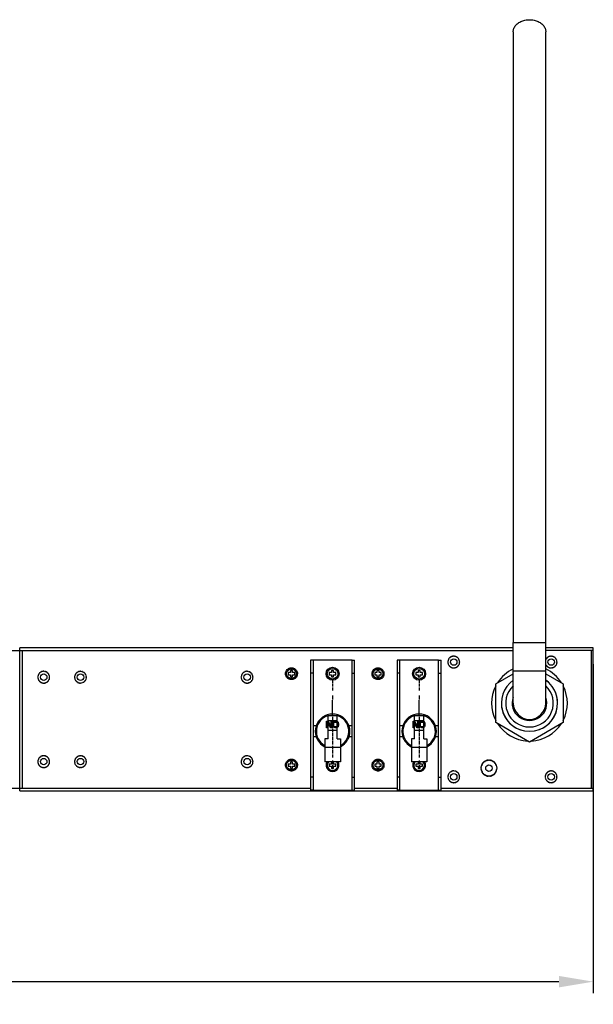
# Model space of a CAD drawing. Extents: x 0 to 2376, y 0 to 1680.
# Drawn here: x 1732 to 1997, y 908 to 1362 of the extents above; entities that cross this region are included whole.
import ezdxf

# ---------------------------------------------------------------- set-up
doc = ezdxf.new("R2010")
doc.units = 0
doc.header["$LTSCALE"] = 10
doc.header["$PDMODE"] = 3
doc.header["$PDSIZE"] = 0.35
doc.layers.get('0').update_dxf_attribs({"linetype": 'CONTINUOUS'})
doc.layers.get('DEFPOINTS').update_dxf_attribs({"linetype": 'CONTINUOUS'})
for name, color, linetype in [('02___PRT_ALL_AXES', 7, 'CONTINUOUS'), ('03___PRT_ALL_CURVES', 7, 'CONTINUOUS'), ('DEF_AXIS', 7, 'CONTINUOUS')]:
    doc.layers.add(name, color=color, linetype=linetype)
doc.dimstyles.get("Standard").update_dxf_attribs({"dimscale": 5.3, "dimtxt": 3, "dimasz": 3, "dimexe": 1, "dimexo": 1, "dimgap": 1, "dimtad": 1, "dimlfac": 0.1, "dimtxsty": 'STANDARD', "dimblk": '_FILLED', "dimcen": 3, "dimazin": 3, "dimtfac": 1, "dimtmove": 0, "dimatfit": 3, "dimtolj": 1, "dimtzin": 0})

# ---------------------------------------------------------------- blocks, each defined once
blk = doc.blocks.new('_FILLED')
at = {"color": 0, "linetype": 'BYBLOCK'}
blk.add_solid([(0, 0), (-1, 0.167), (-1, -0.167)], dxfattribs=at)
blk = doc.blocks.new('*D3')
at = {"color": 0}
for p, q in [((221.93, 1064.79), (221.93, 912.89)), ((1996.93, 1064.79), (1996.93, 912.89)), ((237.83, 918.19), (1981.03, 918.19))]:
    blk.add_line(p, q, dxfattribs=at)
at = {"layer": 'DEFPOINTS', "color": 0}
for p in [(221.93, 1070.09), (1996.93, 1070.09), (1996.93, 918.19)]:
    blk.add_point(p, dxfattribs=at)
at = {"color": 0, "xscale": 15.9, "yscale": 15.9, "zscale": 15.9, "rotation": 180}
blk.add_blockref('_FILLED', (221.93, 918.19), dxfattribs=at)
at = {"color": 0, "xscale": 15.9, "yscale": 15.9, "zscale": 15.9}
blk.add_blockref('_FILLED', (1996.93, 918.19), dxfattribs=at)
at = {"color": 0, "insert": (1170.13, 931.44), "char_height": 15.9, "attachment_point": 5}
blk.add_mtext('\\A1;177.5cm [69.88"]', dxfattribs=at)

msp = doc.modelspace()

# ---------------------------------------------------------------- linework, layer by layer
at = {"linetype": 'CONTINUOUS'}
for p, q in [((1959.931, 1074.793), (1974.931, 1074.793)), ((1959.931, 1046.793), (1959.931, 1074.793)), ((1974.931, 1046.793), (1974.931, 1074.793)), ((1316.531, 1071.093), (1959.931, 1071.093)), ((1959.931, 1072.293), (1731.931, 1072.293)), ((1731.931, 1006.293), (1731.931, 1072.293)), ((1732.931, 1071.093), (1732.931, 1007.493)), ((1996.931, 1072.293), (1974.931, 1072.293)), ((1996.931, 1071.093), (1974.931, 1071.093)), ((1995.931, 1071.093), (1995.931, 1007.493)), ((1996.931, 1006.293), (1996.931, 1072.293)), ((1867.431, 1066.593), (1866.231, 1066.593)), ((1866.231, 1066.593), (1866.231, 1006.593)), ((1885.431, 1066.593), (1867.431, 1066.593)), ((1867.431, 1066.593), (1867.431, 1006.593)), ((1885.431, 1066.593), (1886.631, 1066.593)), ((1885.431, 1006.593), (1885.431, 1066.593)), ((1886.631, 1006.593), (1886.631, 1066.593)), ((1907.431, 1066.593), (1906.231, 1066.593)), ((1906.231, 1066.593), (1906.231, 1006.593)), ((1925.431, 1066.593), (1907.431, 1066.593)), ((1907.431, 1066.593), (1907.431, 1006.593)), ((1925.431, 1066.593), (1926.631, 1066.593)), ((1925.431, 1006.593), (1925.431, 1066.593)), ((1926.631, 1006.593), (1926.631, 1066.593)), ((1858.931, 1059.893), (1858.931, 1060.893)), ((1867.431, 1060.593), (1866.231, 1060.593)), ((1875.931, 1060.893), (1874.931, 1060.893)), ((1874.931, 1060.893), (1874.931, 1059.893)), ((1874.931, 1059.893), (1875.931, 1059.893)), ((1876.931, 1061.893), (1875.931, 1061.893)), ((1875.931, 1061.893), (1875.931, 1060.893)), ((1875.931, 1059.893), (1875.931, 1058.893)), ((1876.931, 1060.893), (1876.931, 1061.893)), ((1877.931, 1060.893), (1876.931, 1060.893)), ((1876.931, 1059.893), (1877.931, 1059.893)), ((1876.931, 1058.893), (1876.931, 1059.893)), ((1877.931, 1059.893), (1877.931, 1060.893)), ((1885.431, 1060.593), (1886.631, 1060.593)), ((1896.931, 1060.893), (1895.931, 1060.893)), ((1895.931, 1060.893), (1895.931, 1059.893)), ((1895.931, 1059.893), (1896.931, 1059.893)), ((1897.931, 1061.893), (1896.931, 1061.893)), ((1896.931, 1061.893), (1896.931, 1060.893)), ((1896.931, 1059.893), (1896.931, 1058.893)), ((1897.931, 1060.893), (1897.931, 1061.893)), ((1898.931, 1060.893), (1897.931, 1060.893)), ((1897.931, 1059.893), (1898.931, 1059.893)), ((1897.931, 1058.893), (1897.931, 1059.893)), ((1898.931, 1059.893), (1898.931, 1060.893)), ((1907.431, 1060.593), (1906.231, 1060.593)), ((1915.931, 1060.893), (1914.931, 1060.893)), ((1914.931, 1060.893), (1914.931, 1059.893)), ((1914.931, 1059.893), (1915.931, 1059.893)), ((1916.931, 1061.893), (1915.931, 1061.893)), ((1915.931, 1061.893), (1915.931, 1060.893)), ((1915.931, 1059.893), (1915.931, 1058.893)), ((1916.931, 1060.893), (1916.931, 1061.893)), ((1917.931, 1060.893), (1916.931, 1060.893)), ((1916.931, 1059.893), (1917.931, 1059.893)), ((1916.931, 1058.893), (1916.931, 1059.893)), ((1917.931, 1059.893), (1917.931, 1060.893)), ((1925.431, 1060.593), (1926.631, 1060.593)), ((1951.886, 1055.768), (1959.931, 1060.413)), ((1959.931, 1061.793), (1974.931, 1061.793)), ((1974.931, 1060.413), (1982.976, 1055.768)), ((1875.931, 1058.893), (1876.931, 1058.893)), ((1896.931, 1058.893), (1897.931, 1058.893)), ((1915.931, 1058.893), (1916.931, 1058.893)), ((1951.886, 1037.818), (1951.886, 1055.768)), ((1982.976, 1055.768), (1982.976, 1037.818)), ((1959.823, 1046.599), (1959.95, 1046.528)), ((1878.531, 1040.993), (1874.331, 1040.993)), ((1874.331, 1030.295), (1874.331, 1040.993)), ((1878.531, 1038.693), (1874.331, 1038.693)), ((1878.531, 1030.295), (1878.531, 1040.993)), ((1918.531, 1040.993), (1914.331, 1040.993)), ((1914.331, 1030.295), (1914.331, 1040.993)), ((1918.531, 1038.693), (1914.331, 1038.693)), ((1918.531, 1030.295), (1918.531, 1040.993)), ((1967.431, 1028.843), (1951.886, 1037.818)), ((1982.976, 1037.818), (1967.431, 1028.843)), ((1868.832, 1036.293), (1867.431, 1036.293)), ((1874.331, 1034.333), (1878.531, 1034.333)), ((1885.431, 1036.293), (1884.031, 1036.293)), ((1908.832, 1036.293), (1907.431, 1036.293)), ((1914.331, 1034.333), (1918.531, 1034.333)), ((1925.431, 1036.293), (1924.031, 1036.293)), ((1868.832, 1031.293), (1867.431, 1031.293)), ((1874.331, 1030.295), (1872.831, 1030.295)), ((1872.831, 1030.295), (1872.831, 1019.729)), ((1878.531, 1030.295), (1880.031, 1030.295)), ((1880.031, 1030.295), (1880.031, 1019.729)), ((1885.431, 1031.293), (1884.031, 1031.293)), ((1908.832, 1031.293), (1907.431, 1031.293)), ((1914.331, 1030.295), (1912.831, 1030.295)), ((1912.831, 1030.295), (1912.831, 1019.729)), ((1918.531, 1030.295), (1920.031, 1030.295)), ((1920.031, 1030.295), (1920.031, 1019.729)), ((1925.431, 1031.293), (1924.031, 1031.293)), ((1880.031, 1026.393), (1872.831, 1026.393)), ((1920.031, 1026.393), (1912.831, 1026.393)), ((1858.931, 1017.693), (1858.931, 1018.693)), ((1880.031, 1019.729), (1872.831, 1019.729)), ((1875.931, 1018.693), (1874.931, 1018.693)), ((1874.931, 1018.693), (1874.931, 1017.693)), ((1876.931, 1019.693), (1875.931, 1019.693)), ((1875.931, 1019.693), (1875.931, 1018.693)), ((1876.931, 1018.693), (1876.931, 1019.693)), ((1877.931, 1018.693), (1876.931, 1018.693)), ((1877.931, 1017.693), (1877.931, 1018.693)), ((1896.931, 1018.693), (1895.931, 1018.693)), ((1895.931, 1018.693), (1895.931, 1017.693)), ((1897.931, 1019.693), (1896.931, 1019.693)), ((1896.931, 1019.693), (1896.931, 1018.693)), ((1897.931, 1018.693), (1897.931, 1019.693)), ((1898.931, 1018.693), (1897.931, 1018.693)), ((1898.931, 1017.693), (1898.931, 1018.693)), ((1920.031, 1019.729), (1912.831, 1019.729)), ((1915.931, 1018.693), (1914.931, 1018.693)), ((1914.931, 1018.693), (1914.931, 1017.693)), ((1916.931, 1019.693), (1915.931, 1019.693)), ((1915.931, 1019.693), (1915.931, 1018.693)), ((1916.931, 1018.693), (1916.931, 1019.693)), ((1917.931, 1018.693), (1916.931, 1018.693)), ((1917.931, 1017.693), (1917.931, 1018.693)), ((1874.931, 1017.693), (1875.931, 1017.693)), ((1875.931, 1017.693), (1875.931, 1016.693)), ((1875.931, 1016.693), (1876.931, 1016.693)), ((1876.931, 1017.693), (1877.931, 1017.693)), ((1876.931, 1016.693), (1876.931, 1017.693)), ((1895.931, 1017.693), (1896.931, 1017.693)), ((1896.931, 1017.693), (1896.931, 1016.693)), ((1896.931, 1016.693), (1897.931, 1016.693)), ((1897.931, 1017.693), (1898.931, 1017.693)), ((1897.931, 1016.693), (1897.931, 1017.693)), ((1914.931, 1017.693), (1915.931, 1017.693)), ((1915.931, 1017.693), (1915.931, 1016.693)), ((1915.931, 1016.693), (1916.931, 1016.693)), ((1916.931, 1017.693), (1917.931, 1017.693)), ((1916.931, 1016.693), (1916.931, 1017.693)), ((1867.431, 1012.593), (1866.231, 1012.593)), ((1885.431, 1012.593), (1886.631, 1012.593)), ((1907.431, 1012.593), (1906.231, 1012.593)), ((1925.431, 1012.593), (1926.631, 1012.593)), ((1316.531, 1007.493), (1866.231, 1007.493)), ((1731.931, 1006.293), (1996.931, 1006.293)), ((1867.431, 1006.593), (1866.231, 1006.593)), ((1867.431, 1006.593), (1885.431, 1006.593)), ((1885.431, 1006.593), (1886.631, 1006.593)), ((1886.631, 1007.493), (1906.231, 1007.493)), ((1907.431, 1006.593), (1906.231, 1006.593)), ((1907.431, 1006.593), (1925.431, 1006.593)), ((1925.431, 1006.593), (1926.631, 1006.593)), ((1926.631, 1007.493), (1996.931, 1007.493))]:
    msp.add_line(p, q, dxfattribs=at)
at = {"color": 7, "linetype": 'CONTINUOUS'}
for p, q in [((1856.931, 1060.893), (1855.931, 1060.893)), ((1855.931, 1060.893), (1855.931, 1059.893)), ((1855.931, 1059.893), (1856.931, 1059.893)), ((1857.931, 1061.893), (1856.931, 1061.893)), ((1856.931, 1061.893), (1856.931, 1060.893)), ((1856.931, 1059.893), (1856.931, 1058.893)), ((1857.931, 1060.893), (1857.931, 1061.893)), ((1858.931, 1060.893), (1857.931, 1060.893)), ((1857.931, 1059.893), (1858.931, 1059.893)), ((1857.931, 1058.893), (1857.931, 1059.893)), ((1856.931, 1058.893), (1857.931, 1058.893)), ((1856.931, 1018.693), (1855.931, 1018.693)), ((1855.931, 1018.693), (1855.931, 1017.693)), ((1857.931, 1019.693), (1856.931, 1019.693)), ((1856.931, 1019.693), (1856.931, 1018.693)), ((1857.931, 1018.693), (1857.931, 1019.693)), ((1858.931, 1018.693), (1857.931, 1018.693)), ((1855.931, 1017.693), (1856.931, 1017.693)), ((1856.931, 1017.693), (1856.931, 1016.693)), ((1856.931, 1016.693), (1857.931, 1016.693)), ((1857.931, 1017.693), (1858.931, 1017.693)), ((1857.931, 1016.693), (1857.931, 1017.693))]:
    msp.add_line(p, q, dxfattribs=at)
for points in [[(1959.931, 1356.843), (1959.93, 1345.168), (1959.932, 1333.406), (1959.933, 1321.758), (1959.932, 1309.796), (1959.933, 1297.113), (1959.932, 1283.228), (1959.931, 1268.14), (1959.931, 1252.869), (1959.931, 1238.417), (1959.931, 1224.969), (1959.931, 1212.411), (1959.931, 1200.639), (1959.931, 1189.48), (1959.931, 1178.782), (1959.931, 1168.422), (1959.931, 1158.279), (1959.931, 1148.278), (1959.931, 1138.364), (1959.931, 1128.528), (1959.931, 1119.064), (1959.931, 1110.246), (1959.931, 1102.281), (1959.931, 1095.003), (1959.927, 1087.976), (1959.935, 1081.002), (1959.931, 1074.793)], [(1974.931, 1074.793), (1974.928, 1081.002), (1974.935, 1087.976), (1974.931, 1095.003), (1974.931, 1102.281), (1974.931, 1110.246), (1974.931, 1119.064), (1974.931, 1128.528), (1974.931, 1138.364), (1974.931, 1148.278), (1974.931, 1158.279), (1974.931, 1168.422), (1974.931, 1178.782), (1974.931, 1189.48), (1974.931, 1200.639), (1974.931, 1212.411), (1974.932, 1224.969), (1974.931, 1238.417), (1974.931, 1252.869), (1974.932, 1268.14), (1974.931, 1283.228), (1974.93, 1297.113), (1974.93, 1309.796), (1974.93, 1321.758), (1974.931, 1333.406), (1974.932, 1345.168), (1974.931, 1356.843)], [(1854.681, 1060.393), (1854.719, 1060.817), (1854.811, 1061.215), (1854.958, 1061.587), (1855.164, 1061.941), (1855.424, 1062.269)], [(1855.42, 1058.524), (1855.155, 1058.859), (1854.946, 1059.216), (1854.801, 1059.586), (1854.713, 1059.978), (1854.681, 1060.393)], [(1855.424, 1062.269), (1855.722, 1062.548), (1856.058, 1062.774), (1856.432, 1062.952), (1856.818, 1063.072), (1857.219, 1063.132), (1857.633, 1063.134), (1858.035, 1063.076), (1858.424, 1062.956), (1858.8, 1062.776), (1859.14, 1062.547), (1859.442, 1062.261)], [(1859.438, 1058.516), (1859.141, 1058.237), (1858.804, 1058.011), (1858.431, 1057.833), (1858.044, 1057.713), (1857.644, 1057.653), (1857.23, 1057.652), (1856.828, 1057.709), (1856.439, 1057.829), (1856.062, 1058.009), (1855.722, 1058.238), (1855.42, 1058.524)], [(1854.681, 1018.193), (1854.719, 1018.617), (1854.811, 1019.015), (1854.958, 1019.387), (1855.164, 1019.741), (1855.424, 1020.069)], [(1855.424, 1020.069), (1855.722, 1020.348), (1856.058, 1020.574), (1856.432, 1020.752), (1856.818, 1020.872), (1857.219, 1020.932), (1857.633, 1020.934), (1858.035, 1020.876), (1858.424, 1020.756), (1858.8, 1020.576), (1859.14, 1020.347), (1859.442, 1020.061)], [(1855.42, 1016.324), (1855.155, 1016.659), (1854.946, 1017.016), (1854.801, 1017.386), (1854.713, 1017.778), (1854.681, 1018.193)], [(1859.438, 1016.316), (1859.141, 1016.037), (1858.804, 1015.811), (1858.431, 1015.633), (1858.044, 1015.513), (1857.644, 1015.453), (1857.23, 1015.452), (1856.828, 1015.509), (1856.439, 1015.629), (1856.062, 1015.809), (1855.722, 1016.038), (1855.42, 1016.324)]]:
    msp.add_lwpolyline(points, dxfattribs=at)
at = {"linetype": 'CONTINUOUS'}
for points in [[(1860.181, 1060.393), (1860.143, 1059.968), (1860.051, 1059.57), (1859.905, 1059.198), (1859.699, 1058.844), (1859.438, 1058.516)], [(1859.442, 1062.261), (1859.708, 1061.926), (1859.916, 1061.569), (1860.061, 1061.199), (1860.15, 1060.807), (1860.181, 1060.393)], [(1894.681, 1060.393), (1894.719, 1060.817), (1894.811, 1061.215), (1894.958, 1061.587), (1895.164, 1061.941), (1895.424, 1062.269)], [(1895.42, 1058.524), (1895.155, 1058.859), (1894.946, 1059.216), (1894.801, 1059.586), (1894.713, 1059.978), (1894.681, 1060.393)], [(1895.424, 1062.269), (1895.722, 1062.548), (1896.058, 1062.774), (1896.432, 1062.952), (1896.818, 1063.072), (1897.219, 1063.132), (1897.633, 1063.134), (1898.035, 1063.076), (1898.424, 1062.956), (1898.8, 1062.776), (1899.14, 1062.547), (1899.442, 1062.261)], [(1900.181, 1060.393), (1900.143, 1059.968), (1900.051, 1059.57), (1899.905, 1059.198), (1899.699, 1058.844), (1899.438, 1058.516)], [(1899.442, 1062.261), (1899.708, 1061.926), (1899.916, 1061.569), (1900.061, 1061.199), (1900.15, 1060.807), (1900.181, 1060.393)], [(1899.438, 1058.516), (1899.141, 1058.237), (1898.804, 1058.011), (1898.431, 1057.833), (1898.044, 1057.713), (1897.644, 1057.653), (1897.23, 1057.652), (1896.828, 1057.709), (1896.439, 1057.829), (1896.062, 1058.009), (1895.722, 1058.238), (1895.42, 1058.524)], [(1859.442, 1020.061), (1859.708, 1019.726), (1859.916, 1019.369), (1860.061, 1018.999), (1860.15, 1018.607), (1860.181, 1018.193)], [(1894.681, 1018.193), (1894.719, 1018.617), (1894.811, 1019.015), (1894.958, 1019.387), (1895.164, 1019.741), (1895.424, 1020.069)], [(1895.424, 1020.069), (1895.722, 1020.348), (1896.058, 1020.574), (1896.432, 1020.752), (1896.818, 1020.872), (1897.219, 1020.932), (1897.633, 1020.934), (1898.035, 1020.876), (1898.424, 1020.756), (1898.8, 1020.576), (1899.14, 1020.347), (1899.442, 1020.061)], [(1899.442, 1020.061), (1899.708, 1019.726), (1899.916, 1019.369), (1900.061, 1018.999), (1900.15, 1018.607), (1900.181, 1018.193)], [(1860.181, 1018.193), (1860.143, 1017.768), (1860.051, 1017.37), (1859.905, 1016.998), (1859.699, 1016.644), (1859.438, 1016.316)], [(1895.42, 1016.324), (1895.155, 1016.659), (1894.946, 1017.016), (1894.801, 1017.386), (1894.713, 1017.778), (1894.681, 1018.193)], [(1899.438, 1016.316), (1899.141, 1016.037), (1898.804, 1015.811), (1898.431, 1015.633), (1898.044, 1015.513), (1897.644, 1015.453), (1897.23, 1015.452), (1896.828, 1015.509), (1896.439, 1015.629), (1896.062, 1015.809), (1895.722, 1016.038), (1895.42, 1016.324)], [(1900.181, 1018.193), (1900.143, 1017.768), (1900.051, 1017.37), (1899.905, 1016.998), (1899.699, 1016.644), (1899.438, 1016.316)]]:
    msp.add_lwpolyline(points, dxfattribs=at)
for centre in [(1876.431, 1060.393), (1916.431, 1060.393)]:
    msp.add_circle(centre, 3, dxfattribs=at)
for centre, radius, start, end in [((1967.431, 1046.793), 13, 125.33967, 54.66034), ((1967.431, 1046.793), 11, 133.13541, 46.86459), ((1967.431, 1046.793), 8, 159.8685, 20.1315), ((1967.431, 1046.793), 7.5, 180, 0), ((1876.431, 1033.793), 8, 18.20996, 161.79004), ((1916.431, 1033.793), 8, 18.20996, 161.79004), ((1876.431, 1033.793), 7.5, 106.2602, 241.33795), ((1876.431, 1033.793), 7.5, 298.66205, 73.7398), ((1916.431, 1033.793), 7.5, 106.2602, 241.33795), ((1916.431, 1033.793), 7.5, 298.66205, 73.7398), ((1876.431, 1033.793), 8, 198.20996, 243.17098), ((1876.431, 1033.793), 8, 296.82902, 341.79004), ((1916.431, 1033.793), 8, 198.20996, 243.17098), ((1916.431, 1033.793), 8, 296.82902, 341.79004), ((1876.431, 1018.193), 3, 149.18255, 30.81602), ((1916.431, 1018.193), 3, 149.18255, 30.81602)]:
    msp.add_arc(centre, radius, start, end, dxfattribs=at)
at = {"color": 7, "linetype": 'CONTINUOUS'}
for points, start_tangent, end_tangent in [([(1959.932, 1356.843), (1960.008, 1357.637), (1960.609, 1359.161), (1961.763, 1360.497), (1963.376, 1361.537), (1965.318, 1362.197), (1967.431, 1362.423)], (-0.0000449, 10.3598036), (10.2929335, 0)), ([(1967.431, 1362.423), (1969.544, 1362.197), (1971.486, 1361.537), (1973.099, 1360.497), (1974.254, 1359.161), (1974.855, 1357.637), (1974.93, 1356.843)], (10.2929335, 0), (-0.0000449, -10.3598036))]:
    msp.add_spline(points, degree=3, dxfattribs=dict(at, start_tangent=start_tangent, end_tangent=end_tangent))
at = {"layer": '02___PRT_ALL_AXES', "linetype": 'CONTINUOUS'}
for centre, radius in [((1932.431, 1065.793), 1.5), ((1977.431, 1065.793), 1.5), ((1742.931, 1058.793), 1.5), ((1759.931, 1058.793), 1.5), ((1836.931, 1058.793), 1.5), ((1876.431, 1060.393), 2.45), ((1897.431, 1060.393), 2.45), ((1897.431, 1060.393), 2.25), ((1916.431, 1060.393), 2.45), ((1742.931, 1019.793), 1.5), ((1759.931, 1019.793), 1.5), ((1836.931, 1019.793), 1.5), ((1897.431, 1018.193), 2.45), ((1897.431, 1018.193), 2.25), ((1932.431, 1012.793), 1.5), ((1948.705, 1016.793), 1.5), ((1977.431, 1012.793), 1.5)]:
    msp.add_circle(centre, radius, dxfattribs=at)
at = {"layer": '02___PRT_ALL_AXES', "color": 7, "linetype": 'CONTINUOUS'}
for centre, radius in [((1857.431, 1060.393), 2.45), ((1857.431, 1060.393), 2.25), ((1857.431, 1018.193), 2.45), ((1857.431, 1018.193), 2.25)]:
    msp.add_circle(centre, radius, dxfattribs=at)
at = {"layer": '02___PRT_ALL_AXES', "linetype": 'CONTINUOUS'}
for centre, radius, start, end in [((1967.431, 1046.793), 17.5, 115.40298, 147.33212), ((1967.431, 1046.793), 17.5, 32.66788, 64.59702), ((1967.431, 1046.793), 13, 0, 54.72836), ((1967.431, 1046.793), 17.5, 152.90367, 207.09633), ((1967.431, 1046.793), 17.5, 332.90367, 27.09633), ((1967.431, 1046.793), 13, 188.77689, 351.22326), ((1967.431, 1046.793), 17.5, 212.66788, 267.07922), ((1967.431, 1046.793), 17.5, 272.92078, 327.33212), ((1876.431, 1033.793), 8, 161.80625, 198.19375), ((1876.431, 1033.793), 8, 341.80625, 18.19375), ((1916.431, 1033.793), 8, 161.80625, 198.19375), ((1916.431, 1033.793), 8, 341.80625, 18.19375), ((1876.431, 1018.193), 2.45, 141.15982, 38.84018), ((1916.431, 1018.193), 2.45, 141.15982, 38.84018)]:
    msp.add_arc(centre, radius, start, end, dxfattribs=at)
at = {"layer": '03___PRT_ALL_CURVES', "linetype": 'CONTINUOUS'}
for p, q in [((1876.431, 1057.813), (1876.431, 1056.196)), ((1876.431, 1055.873), (1876.431, 1054.418)), ((1916.431, 1057.813), (1916.431, 1056.196)), ((1916.431, 1057.813), (1916.431, 1056.196)), ((1916.431, 1055.873), (1916.431, 1054.418)), ((1876.431, 1054.094), (1876.431, 1052.639)), ((1876.431, 1050.376), (1876.431, 1048.436)), ((1916.431, 1054.094), (1916.431, 1052.639)), ((1916.431, 1050.376), (1916.431, 1048.436)), ((1876.431, 1040.789), (1876.431, 1048.113)), ((1916.431, 1040.789), (1916.431, 1048.113)), ((1873.641, 1038.483), (1874.204, 1038.483)), ((1873.641, 1035.483), (1873.641, 1038.483)), ((1874.016, 1038.036), (1874.016, 1035.483)), ((1875.579, 1035.483), (1874.016, 1038.036)), ((1874.204, 1038.483), (1875.766, 1035.866)), ((1874.331, 1030.59), (1874.331, 1040.993)), ((1875.766, 1038.483), (1876.141, 1038.483)), ((1875.766, 1035.866), (1875.766, 1038.483)), ((1876.141, 1038.483), (1876.141, 1035.483)), ((1876.431, 1040.514), (1876.431, 1039.059)), ((1876.431, 1038.526), (1876.431, 1037.071)), ((1876.431, 1036.748), (1876.431, 1035.293)), ((1876.641, 1037.461), (1876.704, 1037.781)), ((1876.641, 1036.504), (1876.641, 1037.461)), ((1876.704, 1037.781), (1876.829, 1038.036)), ((1876.829, 1038.036), (1877.079, 1038.291)), ((1877.016, 1037.461), (1877.079, 1037.717)), ((1877.016, 1036.504), (1877.016, 1037.461)), ((1877.079, 1038.291), (1877.329, 1038.419)), ((1877.079, 1037.717), (1877.204, 1037.908)), ((1877.204, 1037.908), (1877.391, 1038.036)), ((1877.329, 1038.419), (1877.641, 1038.483)), ((1877.391, 1038.036), (1877.641, 1038.1)), ((1877.641, 1038.483), (1878.141, 1038.483)), ((1877.641, 1038.1), (1878.141, 1038.1)), ((1878.141, 1038.483), (1878.454, 1038.419)), ((1878.141, 1038.1), (1878.391, 1038.036)), ((1878.391, 1038.036), (1878.579, 1037.908)), ((1878.454, 1038.419), (1878.704, 1038.291)), ((1878.579, 1037.908), (1878.704, 1037.717)), ((1878.704, 1038.291), (1878.954, 1038.036)), ((1878.704, 1037.717), (1878.766, 1037.461)), ((1878.766, 1037.461), (1878.766, 1036.504)), ((1878.954, 1038.036), (1879.079, 1037.781)), ((1879.079, 1037.781), (1879.141, 1037.461)), ((1879.141, 1037.461), (1879.141, 1036.504)), ((1913.641, 1038.483), (1914.204, 1038.483)), ((1913.641, 1035.483), (1913.641, 1038.483)), ((1914.016, 1038.036), (1914.016, 1035.483)), ((1915.579, 1035.483), (1914.016, 1038.036)), ((1914.204, 1038.483), (1915.766, 1035.866)), ((1914.331, 1030.59), (1914.331, 1040.993)), ((1915.766, 1038.483), (1916.141, 1038.483)), ((1915.766, 1035.866), (1915.766, 1038.483)), ((1916.141, 1038.483), (1916.141, 1035.483)), ((1916.431, 1040.514), (1916.431, 1039.059)), ((1916.431, 1038.526), (1916.431, 1037.071)), ((1916.431, 1036.748), (1916.431, 1035.293)), ((1916.641, 1037.461), (1916.704, 1037.781)), ((1916.641, 1036.504), (1916.641, 1037.461)), ((1916.704, 1037.781), (1916.829, 1038.036)), ((1916.829, 1038.036), (1917.079, 1038.291)), ((1917.016, 1037.461), (1917.079, 1037.717)), ((1917.016, 1036.504), (1917.016, 1037.461)), ((1917.079, 1038.291), (1917.329, 1038.419)), ((1917.079, 1037.717), (1917.204, 1037.908)), ((1917.204, 1037.908), (1917.391, 1038.036)), ((1917.329, 1038.419), (1917.641, 1038.483)), ((1917.391, 1038.036), (1917.641, 1038.1)), ((1917.641, 1038.483), (1918.141, 1038.483)), ((1917.641, 1038.1), (1918.141, 1038.1)), ((1918.141, 1038.483), (1918.454, 1038.419)), ((1918.141, 1038.1), (1918.391, 1038.036)), ((1918.391, 1038.036), (1918.579, 1037.908)), ((1918.454, 1038.419), (1918.704, 1038.291)), ((1918.579, 1037.908), (1918.704, 1037.717)), ((1918.704, 1038.291), (1918.954, 1038.036)), ((1918.704, 1037.717), (1918.766, 1037.461)), ((1918.766, 1037.461), (1918.766, 1036.504)), ((1918.954, 1038.036), (1919.079, 1037.781)), ((1919.079, 1037.781), (1919.141, 1037.461)), ((1919.141, 1037.461), (1919.141, 1036.504)), ((1874.016, 1035.483), (1873.641, 1035.483)), ((1876.141, 1035.483), (1875.579, 1035.483)), ((1876.431, 1034.969), (1876.431, 1033.514)), ((1876.431, 1033.191), (1876.431, 1031.615)), ((1876.704, 1036.185), (1876.641, 1036.504)), ((1876.829, 1035.929), (1876.704, 1036.185)), ((1877.079, 1035.674), (1876.829, 1035.929)), ((1877.079, 1036.249), (1877.016, 1036.504)), ((1877.204, 1036.057), (1877.079, 1036.249)), ((1877.329, 1035.546), (1877.079, 1035.674)), ((1877.391, 1035.929), (1877.204, 1036.057)), ((1877.641, 1035.483), (1877.329, 1035.546)), ((1877.641, 1035.866), (1877.391, 1035.929)), ((1878.141, 1035.866), (1877.641, 1035.866)), ((1878.141, 1035.483), (1877.641, 1035.483)), ((1878.391, 1035.929), (1878.141, 1035.866)), ((1878.454, 1035.546), (1878.141, 1035.483)), ((1878.579, 1036.057), (1878.391, 1035.929)), ((1878.704, 1035.674), (1878.454, 1035.546)), ((1878.704, 1036.249), (1878.579, 1036.057)), ((1878.766, 1036.504), (1878.704, 1036.249)), ((1878.954, 1035.929), (1878.704, 1035.674)), ((1879.079, 1036.185), (1878.954, 1035.929)), ((1879.141, 1036.504), (1879.079, 1036.185)), ((1914.016, 1035.483), (1913.641, 1035.483)), ((1916.141, 1035.483), (1915.579, 1035.483)), ((1916.431, 1034.969), (1916.431, 1033.514)), ((1916.431, 1033.191), (1916.431, 1031.615)), ((1916.704, 1036.185), (1916.641, 1036.504)), ((1916.829, 1035.929), (1916.704, 1036.185)), ((1917.079, 1035.674), (1916.829, 1035.929)), ((1917.079, 1036.249), (1917.016, 1036.504)), ((1917.204, 1036.057), (1917.079, 1036.249)), ((1917.329, 1035.546), (1917.079, 1035.674)), ((1917.391, 1035.929), (1917.204, 1036.057)), ((1917.641, 1035.483), (1917.329, 1035.546)), ((1917.641, 1035.866), (1917.391, 1035.929)), ((1918.141, 1035.866), (1917.641, 1035.866)), ((1918.141, 1035.483), (1917.641, 1035.483)), ((1918.391, 1035.929), (1918.141, 1035.866)), ((1918.454, 1035.546), (1918.141, 1035.483)), ((1918.579, 1036.057), (1918.391, 1035.929)), ((1918.704, 1035.674), (1918.454, 1035.546)), ((1918.704, 1036.249), (1918.579, 1036.057)), ((1918.766, 1036.504), (1918.704, 1036.249)), ((1918.954, 1035.929), (1918.704, 1035.674)), ((1919.079, 1036.185), (1918.954, 1035.929)), ((1919.141, 1036.504), (1919.079, 1036.185)), ((1876.431, 1031.291), (1876.431, 1029.756)), ((1876.431, 1029.432), (1876.431, 1027.896)), ((1916.431, 1031.291), (1916.431, 1029.756)), ((1916.431, 1029.432), (1916.431, 1027.896)), ((1876.431, 1027.573), (1876.431, 1027.331)), ((1876.431, 1027.007), (1876.431, 1025.431)), ((1876.431, 1025.108), (1876.431, 1023.491)), ((1876.431, 1023.168), (1876.431, 1021.713)), ((1916.431, 1027.573), (1916.431, 1027.331)), ((1916.431, 1027.007), (1916.431, 1025.431)), ((1916.431, 1025.108), (1916.431, 1023.491)), ((1916.431, 1023.168), (1916.431, 1021.713)), ((1876.431, 1020.323), (1876.431, 1018.706)), ((1916.431, 1020.323), (1916.431, 1018.706)), ((1876.431, 1018.383), (1876.431, 1016.766)), ((1916.431, 1018.383), (1916.431, 1016.766))]:
    msp.add_line(p, q, dxfattribs=at)
for centre in [(1876.431, 1033.793), (1916.431, 1033.793)]:
    msp.add_arc(centre, 7.5, 106.26009, 241.31103, dxfattribs=at)
at = {"layer": 'DEF_AXIS', "linetype": 'CONTINUOUS'}
for centre, radius, start, end in [((1932.368, 1068.292), 0.25, 25.81421, 157.09447), ((1977.368, 1068.292), 0.25, 25.81421, 157.09447), ((1929.932, 1065.729), 0.25, 115.81421, 247.09447), ((1929.959, 1066.164), 0.25, 105.81421, 237.09447), ((1929.981, 1065.296), 0.25, 125.81421, 257.09447), ((1930.061, 1066.588), 0.25, 95.81421, 227.09447), ((1930.105, 1064.878), 0.25, 135.81421, 267.09447), ((1930.235, 1066.987), 0.25, 85.81421, 217.09447), ((1930.299, 1064.488), 0.25, 145.81421, 277.09447), ((1930.476, 1067.35), 0.25, 75.81421, 207.09447), ((1930.558, 1064.138), 0.25, 155.81421, 287.09447), ((1930.776, 1067.666), 0.25, 65.81421, 197.09447), ((1931.127, 1067.925), 0.25, 55.81421, 187.09447), ((1931.517, 1068.119), 0.25, 45.81421, 177.09447), ((1931.935, 1068.243), 0.25, 35.81421, 167.09447), ((1932.803, 1068.265), 0.25, 15.81421, 147.09447), ((1933.226, 1068.163), 0.25, 5.81421, 137.09447), ((1933.626, 1067.989), 0.25, 355.81421, 127.09447), ((1933.989, 1067.748), 0.25, 345.81421, 117.09447), ((1934.086, 1063.919), 0.25, 245.81421, 17.09447), ((1934.305, 1067.448), 0.25, 335.81421, 107.09447), ((1934.387, 1064.235), 0.25, 255.81421, 27.09447), ((1934.564, 1067.097), 0.25, 325.81421, 97.09447), ((1934.627, 1064.598), 0.25, 265.81421, 37.09447), ((1934.758, 1066.707), 0.25, 315.81421, 87.09447), ((1934.801, 1064.997), 0.25, 275.81421, 47.09447), ((1934.882, 1066.289), 0.25, 305.81421, 77.09447), ((1934.904, 1065.421), 0.25, 285.81421, 57.09447), ((1934.93, 1065.856), 0.25, 295.81421, 67.09447), ((1975.105, 1064.878), 0.25, 225.6396, 267.09447), ((1975.235, 1066.987), 0.25, 85.81421, 217.09447), ((1975.299, 1064.488), 0.25, 145.81421, 277.09447), ((1975.476, 1067.35), 0.25, 75.81421, 207.09447), ((1975.558, 1064.138), 0.25, 155.81421, 287.09447), ((1975.776, 1067.666), 0.25, 65.81421, 197.09447), ((1976.127, 1067.925), 0.25, 55.81421, 187.09447), ((1976.517, 1068.119), 0.25, 45.81421, 177.09447), ((1976.935, 1068.243), 0.25, 35.81421, 167.09447), ((1977.803, 1068.265), 0.25, 15.81421, 147.09447), ((1978.226, 1068.163), 0.25, 5.81421, 137.09447), ((1978.626, 1067.989), 0.25, 355.81421, 127.09447), ((1978.989, 1067.748), 0.25, 345.81421, 117.09447), ((1979.086, 1063.919), 0.25, 245.81421, 17.09447), ((1979.305, 1067.448), 0.25, 335.81421, 107.09447), ((1979.387, 1064.235), 0.25, 255.81421, 27.09447), ((1979.564, 1067.097), 0.25, 325.81421, 97.09447), ((1979.627, 1064.598), 0.25, 265.81421, 37.09447), ((1979.758, 1066.707), 0.25, 315.81421, 87.09447), ((1979.801, 1064.997), 0.25, 275.81421, 47.09447), ((1979.882, 1066.289), 0.25, 305.81421, 77.09447), ((1979.904, 1065.421), 0.25, 285.81421, 57.09447), ((1979.93, 1065.856), 0.25, 295.81421, 67.09447), ((1740.561, 1059.588), 0.25, 95.81421, 227.09447), ((1740.735, 1059.987), 0.25, 85.81421, 217.09447), ((1740.976, 1060.35), 0.25, 75.81421, 207.09447), ((1741.276, 1060.666), 0.25, 65.81421, 197.09447), ((1741.627, 1060.925), 0.25, 55.81421, 187.09447), ((1742.017, 1061.119), 0.25, 45.81421, 177.09447), ((1742.435, 1061.243), 0.25, 35.81421, 167.09447), ((1742.868, 1061.292), 0.25, 25.81421, 157.09447), ((1743.303, 1061.265), 0.25, 15.81421, 147.09447), ((1743.726, 1061.163), 0.25, 5.81421, 137.09447), ((1744.126, 1060.989), 0.25, 355.81421, 127.09447), ((1744.489, 1060.748), 0.25, 345.81421, 117.09447), ((1744.805, 1060.448), 0.25, 335.81421, 107.09447), ((1745.064, 1060.097), 0.25, 325.81421, 97.09447), ((1745.258, 1059.707), 0.25, 315.81421, 87.09447), ((1745.382, 1059.289), 0.25, 305.81421, 77.09447), ((1757.561, 1059.588), 0.25, 95.81421, 227.09447), ((1757.735, 1059.987), 0.25, 85.81421, 217.09447), ((1757.976, 1060.35), 0.25, 75.81421, 207.09447), ((1758.276, 1060.666), 0.25, 65.81421, 197.09447), ((1758.627, 1060.925), 0.25, 55.81421, 187.09447), ((1759.017, 1061.119), 0.25, 45.81421, 177.09447), ((1759.435, 1061.243), 0.25, 35.81421, 167.09447), ((1759.868, 1061.292), 0.25, 25.81421, 157.09447), ((1760.303, 1061.265), 0.25, 15.81421, 147.09447), ((1760.726, 1061.163), 0.25, 5.81421, 137.09447), ((1761.126, 1060.989), 0.25, 355.81421, 127.09447), ((1761.489, 1060.748), 0.25, 345.81421, 117.09447), ((1761.805, 1060.448), 0.25, 335.81421, 107.09447), ((1762.064, 1060.097), 0.25, 325.81421, 97.09447), ((1762.258, 1059.707), 0.25, 315.81421, 87.09447), ((1762.382, 1059.289), 0.25, 305.81421, 77.09447), ((1834.561, 1059.588), 0.25, 95.81421, 227.09447), ((1834.735, 1059.987), 0.25, 85.81421, 217.09447), ((1834.976, 1060.35), 0.25, 75.81421, 207.09447), ((1835.276, 1060.666), 0.25, 65.81421, 197.09447), ((1835.627, 1060.925), 0.25, 55.81421, 187.09447), ((1836.017, 1061.119), 0.25, 45.81421, 177.09447), ((1836.435, 1061.243), 0.25, 35.81421, 167.09447), ((1836.868, 1061.292), 0.25, 25.81421, 157.09447), ((1837.303, 1061.265), 0.25, 15.81421, 147.09447), ((1837.726, 1061.163), 0.25, 5.81421, 137.09447), ((1838.126, 1060.989), 0.25, 355.81421, 127.09447), ((1838.489, 1060.748), 0.25, 345.81421, 117.09447), ((1838.805, 1060.448), 0.25, 335.81421, 107.09447), ((1839.064, 1060.097), 0.25, 325.81421, 97.09447), ((1839.258, 1059.707), 0.25, 315.81421, 87.09447), ((1839.382, 1059.289), 0.25, 305.81421, 77.09447), ((1930.873, 1063.837), 0.25, 165.81421, 297.09447), ((1931.237, 1063.597), 0.25, 175.81421, 307.09447), ((1931.636, 1063.422), 0.25, 185.81421, 317.09447), ((1932.06, 1063.32), 0.25, 195.81421, 327.09447), ((1932.495, 1063.293), 0.25, 205.81421, 337.09447), ((1932.928, 1063.342), 0.25, 215.81421, 347.09447), ((1933.346, 1063.466), 0.25, 225.81421, 357.09447), ((1933.736, 1063.66), 0.25, 235.81421, 7.09447), ((1975.873, 1063.837), 0.25, 165.81421, 297.09447), ((1976.237, 1063.597), 0.25, 175.81421, 307.09447), ((1976.636, 1063.422), 0.25, 185.81421, 317.09447), ((1977.06, 1063.32), 0.25, 195.81421, 327.09447), ((1977.495, 1063.293), 0.25, 205.81421, 337.09447), ((1977.928, 1063.342), 0.25, 215.81421, 347.09447), ((1978.346, 1063.466), 0.25, 225.81421, 357.09447), ((1978.736, 1063.66), 0.25, 235.81421, 7.09447), ((1740.432, 1058.729), 0.25, 115.81421, 247.09447), ((1740.459, 1059.164), 0.25, 105.81421, 237.09447), ((1740.481, 1058.296), 0.25, 125.81421, 257.09447), ((1740.605, 1057.878), 0.25, 135.81421, 267.09447), ((1740.799, 1057.488), 0.25, 145.81421, 277.09447), ((1741.058, 1057.138), 0.25, 155.81421, 287.09447), ((1741.373, 1056.837), 0.25, 165.81421, 297.09447), ((1741.737, 1056.597), 0.25, 175.81421, 307.09447), ((1742.136, 1056.422), 0.25, 185.81421, 317.09447), ((1742.56, 1056.32), 0.25, 195.81421, 327.09447), ((1742.995, 1056.293), 0.25, 205.81421, 337.09447), ((1743.428, 1056.342), 0.25, 215.81421, 347.09447), ((1743.846, 1056.466), 0.25, 225.81421, 357.09447), ((1744.236, 1056.66), 0.25, 235.81421, 7.09447), ((1744.586, 1056.919), 0.25, 245.81421, 17.09447), ((1744.887, 1057.235), 0.25, 255.81421, 27.09447), ((1745.127, 1057.598), 0.25, 265.81421, 37.09447), ((1745.301, 1057.997), 0.25, 275.81421, 47.09447), ((1745.404, 1058.421), 0.25, 285.81421, 57.09447), ((1745.43, 1058.856), 0.25, 295.81421, 67.09447), ((1757.432, 1058.729), 0.25, 115.81421, 247.09447), ((1757.459, 1059.164), 0.25, 105.81421, 237.09447), ((1757.481, 1058.296), 0.25, 125.81421, 257.09447), ((1757.605, 1057.878), 0.25, 135.81421, 267.09447), ((1757.799, 1057.488), 0.25, 145.81421, 277.09447), ((1758.058, 1057.138), 0.25, 155.81421, 287.09447), ((1758.373, 1056.837), 0.25, 165.81421, 297.09447), ((1758.737, 1056.597), 0.25, 175.81421, 307.09447), ((1759.136, 1056.422), 0.25, 185.81421, 317.09447), ((1759.56, 1056.32), 0.25, 195.81421, 327.09447), ((1759.995, 1056.293), 0.25, 205.81421, 337.09447), ((1760.428, 1056.342), 0.25, 215.81421, 347.09447), ((1760.846, 1056.466), 0.25, 225.81421, 357.09447), ((1761.236, 1056.66), 0.25, 235.81421, 7.09447), ((1761.586, 1056.919), 0.25, 245.81421, 17.09447), ((1761.887, 1057.235), 0.25, 255.81421, 27.09447), ((1762.127, 1057.598), 0.25, 265.81421, 37.09447), ((1762.301, 1057.997), 0.25, 275.81421, 47.09447), ((1762.404, 1058.421), 0.25, 285.81421, 57.09447), ((1762.43, 1058.856), 0.25, 295.81421, 67.09447), ((1834.432, 1058.729), 0.25, 115.81421, 247.09447), ((1834.459, 1059.164), 0.25, 105.81421, 237.09447), ((1834.481, 1058.296), 0.25, 125.81421, 257.09447), ((1834.605, 1057.878), 0.25, 135.81421, 267.09447), ((1834.799, 1057.488), 0.25, 145.81421, 277.09447), ((1835.058, 1057.138), 0.25, 155.81421, 287.09447), ((1835.373, 1056.837), 0.25, 165.81421, 297.09447), ((1835.737, 1056.597), 0.25, 175.81421, 307.09447), ((1836.136, 1056.422), 0.25, 185.81421, 317.09447), ((1836.56, 1056.32), 0.25, 195.81421, 327.09447), ((1836.995, 1056.293), 0.25, 205.81421, 337.09447), ((1837.428, 1056.342), 0.25, 215.81421, 347.09447), ((1837.846, 1056.466), 0.25, 225.81421, 357.09447), ((1838.236, 1056.66), 0.25, 235.81421, 7.09447), ((1838.586, 1056.919), 0.25, 245.81421, 17.09447), ((1838.887, 1057.235), 0.25, 255.81421, 27.09447), ((1839.127, 1057.598), 0.25, 265.81421, 37.09447), ((1839.301, 1057.997), 0.25, 275.81421, 47.09447), ((1839.404, 1058.421), 0.25, 285.81421, 57.09447), ((1839.43, 1058.856), 0.25, 295.81421, 67.09447), ((1740.432, 1019.729), 0.25, 115.81421, 247.09447), ((1740.459, 1020.164), 0.25, 105.81421, 237.09447), ((1740.481, 1019.296), 0.25, 125.81421, 257.09447), ((1740.561, 1020.588), 0.25, 95.81421, 227.09447), ((1740.605, 1018.878), 0.25, 135.81421, 267.09447), ((1740.735, 1020.987), 0.25, 85.81421, 217.09447), ((1740.799, 1018.488), 0.25, 145.81421, 277.09447), ((1740.976, 1021.35), 0.25, 75.81421, 207.09447), ((1741.276, 1021.666), 0.25, 65.81421, 197.09447), ((1741.627, 1021.925), 0.25, 55.81421, 187.09447), ((1742.017, 1022.119), 0.25, 45.81421, 177.09447), ((1742.435, 1022.243), 0.25, 35.81421, 167.09447), ((1742.868, 1022.292), 0.25, 25.81421, 157.09447), ((1743.303, 1022.265), 0.25, 15.81421, 147.09447), ((1743.726, 1022.163), 0.25, 5.81421, 137.09447), ((1744.126, 1021.989), 0.25, 355.81421, 127.09447), ((1744.489, 1021.748), 0.25, 345.81421, 117.09447), ((1744.805, 1021.448), 0.25, 335.81421, 107.09447), ((1745.064, 1021.097), 0.25, 325.81421, 97.09447), ((1745.127, 1018.598), 0.25, 265.81421, 37.09447), ((1745.258, 1020.707), 0.25, 315.81421, 87.09447), ((1745.301, 1018.997), 0.25, 275.81421, 47.09447), ((1745.382, 1020.289), 0.25, 305.81421, 77.09447), ((1745.404, 1019.421), 0.25, 285.81421, 57.09447), ((1745.43, 1019.856), 0.25, 295.81421, 67.09447), ((1757.432, 1019.729), 0.25, 115.81421, 247.09447), ((1757.459, 1020.164), 0.25, 105.81421, 237.09447), ((1757.481, 1019.296), 0.25, 125.81421, 257.09447), ((1757.561, 1020.588), 0.25, 95.81421, 227.09447), ((1757.605, 1018.878), 0.25, 135.81421, 267.09447), ((1757.735, 1020.987), 0.25, 85.81421, 217.09447), ((1757.799, 1018.488), 0.25, 145.81421, 277.09447), ((1757.976, 1021.35), 0.25, 75.81421, 207.09447), ((1758.276, 1021.666), 0.25, 65.81421, 197.09447), ((1758.627, 1021.925), 0.25, 55.81421, 187.09447), ((1759.017, 1022.119), 0.25, 45.81421, 177.09447), ((1759.435, 1022.243), 0.25, 35.81421, 167.09447), ((1759.868, 1022.292), 0.25, 25.81421, 157.09447), ((1760.303, 1022.265), 0.25, 15.81421, 147.09447), ((1760.726, 1022.163), 0.25, 5.81421, 137.09447), ((1761.126, 1021.989), 0.25, 355.81421, 127.09447), ((1761.489, 1021.748), 0.25, 345.81421, 117.09447), ((1761.805, 1021.448), 0.25, 335.81421, 107.09447), ((1762.064, 1021.097), 0.25, 325.81421, 97.09447), ((1762.127, 1018.598), 0.25, 265.81421, 37.09447), ((1762.258, 1020.707), 0.25, 315.81421, 87.09447), ((1762.301, 1018.997), 0.25, 275.81421, 47.09447), ((1762.382, 1020.289), 0.25, 305.81421, 77.09447), ((1762.404, 1019.421), 0.25, 285.81421, 57.09447), ((1762.43, 1019.856), 0.25, 295.81421, 67.09447), ((1834.432, 1019.729), 0.25, 115.81421, 247.09447), ((1834.459, 1020.164), 0.25, 105.81421, 237.09447), ((1834.481, 1019.296), 0.25, 125.81421, 257.09447), ((1834.561, 1020.588), 0.25, 95.81421, 227.09447), ((1834.605, 1018.878), 0.25, 135.81421, 267.09447), ((1834.735, 1020.987), 0.25, 85.81421, 217.09447), ((1834.799, 1018.488), 0.25, 145.81421, 277.09447), ((1834.976, 1021.35), 0.25, 75.81421, 207.09447), ((1835.276, 1021.666), 0.25, 65.81421, 197.09447), ((1835.627, 1021.925), 0.25, 55.81421, 187.09447), ((1836.017, 1022.119), 0.25, 45.81421, 177.09447), ((1836.435, 1022.243), 0.25, 35.81421, 167.09447), ((1836.868, 1022.292), 0.25, 25.81421, 157.09447), ((1837.303, 1022.265), 0.25, 15.81421, 147.09447), ((1837.726, 1022.163), 0.25, 5.81421, 137.09447), ((1838.126, 1021.989), 0.25, 355.81421, 127.09447), ((1838.489, 1021.748), 0.25, 345.81421, 117.09447), ((1838.805, 1021.448), 0.25, 335.81421, 107.09447), ((1839.064, 1021.097), 0.25, 325.81421, 97.09447), ((1839.127, 1018.598), 0.25, 265.81421, 37.09447), ((1839.258, 1020.707), 0.25, 315.81421, 87.09447), ((1839.301, 1018.997), 0.25, 275.81421, 47.09447), ((1839.382, 1020.289), 0.25, 305.81421, 77.09447), ((1839.404, 1019.421), 0.25, 285.81421, 57.09447), ((1839.43, 1019.856), 0.25, 295.81421, 67.09447), ((1945.674, 1018.543), 0.25, 57.95329, 242.04671), ((1946.024, 1019.042), 0.25, 47.95329, 232.04671), ((1948.705, 1016.793), 3.5, 144.09343, 145.90657), ((1948.705, 1016.793), 3.5, 134.09343, 135.90657), ((1946.456, 1019.474), 0.25, 37.95329, 222.04671), ((1948.705, 1016.793), 3.5, 124.09343, 125.90657), ((1946.955, 1019.824), 0.25, 27.95329, 212.04671), ((1948.705, 1016.793), 3.5, 114.09343, 115.90657), ((1947.508, 1020.082), 0.25, 17.95329, 202.04671), ((1948.705, 1016.793), 3.5, 104.09343, 105.90657), ((1948.098, 1020.239), 0.25, 7.95329, 192.04671), ((1948.705, 1016.793), 3.5, 94.09343, 95.90657), ((1948.705, 1020.293), 0.25, 357.95329, 182.04671), ((1948.705, 1016.793), 3.5, 84.09343, 85.90657), ((1949.313, 1020.239), 0.25, 347.95329, 172.04671), ((1948.705, 1016.793), 3.5, 74.09343, 75.90657), ((1949.903, 1020.082), 0.25, 337.95329, 162.04671), ((1948.705, 1016.793), 3.5, 64.09343, 65.90657), ((1950.455, 1019.824), 0.25, 327.95329, 152.04671), ((1948.705, 1016.793), 3.5, 54.09343, 55.90657), ((1950.955, 1019.474), 0.25, 317.95329, 142.04671), ((1948.705, 1016.793), 3.5, 44.09343, 45.90657), ((1951.387, 1019.042), 0.25, 307.95329, 132.04671), ((1948.705, 1016.793), 3.5, 34.09343, 35.90657), ((1951.737, 1018.543), 0.25, 297.95329, 122.04671), ((1741.058, 1018.138), 0.25, 155.81421, 287.09447), ((1741.373, 1017.837), 0.25, 165.81421, 297.09447), ((1741.737, 1017.597), 0.25, 175.81421, 307.09447), ((1742.136, 1017.422), 0.25, 185.81421, 317.09447), ((1742.56, 1017.32), 0.25, 195.81421, 327.09447), ((1742.995, 1017.293), 0.25, 205.81421, 337.09447), ((1743.428, 1017.342), 0.25, 215.81421, 347.09447), ((1743.846, 1017.466), 0.25, 225.81421, 357.09447), ((1744.236, 1017.66), 0.25, 235.81421, 7.09447), ((1744.586, 1017.919), 0.25, 245.81421, 17.09447), ((1744.887, 1018.235), 0.25, 255.81421, 27.09447), ((1758.058, 1018.138), 0.25, 155.81421, 287.09447), ((1758.373, 1017.837), 0.25, 165.81421, 297.09447), ((1758.737, 1017.597), 0.25, 175.81421, 307.09447), ((1759.136, 1017.422), 0.25, 185.81421, 317.09447), ((1759.56, 1017.32), 0.25, 195.81421, 327.09447), ((1759.995, 1017.293), 0.25, 205.81421, 337.09447), ((1760.428, 1017.342), 0.25, 215.81421, 347.09447), ((1760.846, 1017.466), 0.25, 225.81421, 357.09447), ((1761.236, 1017.66), 0.25, 235.81421, 7.09447), ((1761.586, 1017.919), 0.25, 245.81421, 17.09447), ((1761.887, 1018.235), 0.25, 255.81421, 27.09447), ((1835.058, 1018.138), 0.25, 155.81421, 287.09447), ((1835.373, 1017.837), 0.25, 165.81421, 297.09447), ((1835.737, 1017.597), 0.25, 175.81421, 307.09447), ((1836.136, 1017.422), 0.25, 185.81421, 317.09447), ((1836.56, 1017.32), 0.25, 195.81421, 327.09447), ((1836.995, 1017.293), 0.25, 205.81421, 337.09447), ((1837.428, 1017.342), 0.25, 215.81421, 347.09447), ((1837.846, 1017.466), 0.25, 225.81421, 357.09447), ((1838.236, 1017.66), 0.25, 235.81421, 7.09447), ((1838.586, 1017.919), 0.25, 245.81421, 17.09447), ((1838.887, 1018.235), 0.25, 255.81421, 27.09447), ((1930.235, 1013.987), 0.25, 85.81421, 217.09447), ((1930.476, 1014.35), 0.25, 75.81421, 207.09447), ((1930.776, 1014.666), 0.25, 65.81421, 197.09447), ((1931.127, 1014.925), 0.25, 55.81421, 187.09447), ((1931.517, 1015.119), 0.25, 45.81421, 177.09447), ((1931.935, 1015.243), 0.25, 35.81421, 167.09447), ((1932.368, 1015.292), 0.25, 25.81421, 157.09447), ((1932.803, 1015.265), 0.25, 15.81421, 147.09447), ((1933.226, 1015.163), 0.25, 5.81421, 137.09447), ((1933.626, 1014.989), 0.25, 355.81421, 127.09447), ((1933.989, 1014.748), 0.25, 345.81421, 117.09447), ((1934.305, 1014.448), 0.25, 335.81421, 107.09447), ((1934.564, 1014.097), 0.25, 325.81421, 97.09447), ((1945.205, 1016.793), 0.25, 87.95329, 272.04671), ((1945.259, 1017.4), 0.25, 77.95329, 262.04671), ((1945.259, 1016.185), 0.25, 97.95329, 282.04671), ((1945.417, 1017.99), 0.25, 67.95329, 252.04671), ((1945.417, 1015.596), 0.25, 107.95329, 292.04671), ((1948.705, 1016.793), 3.5, 174.09343, 175.90657), ((1948.705, 1016.793), 3.5, 184.09343, 185.90657), ((1948.705, 1016.793), 3.5, 164.09343, 165.90657), ((1948.705, 1016.793), 3.5, 194.09343, 195.90657), ((1945.674, 1015.043), 0.25, 117.95329, 302.04671), ((1948.705, 1016.793), 3.5, 154.09343, 155.90657), ((1948.705, 1016.793), 3.5, 204.09343, 205.90657), ((1946.024, 1014.543), 0.25, 127.95329, 312.04671), ((1948.705, 1016.793), 3.5, 214.09343, 215.90657), ((1948.705, 1016.793), 3.5, 224.09343, 225.90657), ((1946.456, 1014.111), 0.25, 137.95329, 322.04671), ((1950.955, 1014.111), 0.25, 217.95329, 42.04671), ((1948.705, 1016.793), 3.5, 314.09343, 315.90657), ((1951.387, 1014.543), 0.25, 227.95329, 52.04671), ((1948.705, 1016.793), 3.5, 324.09343, 325.90657), ((1951.737, 1015.043), 0.25, 237.95329, 62.04671), ((1948.705, 1016.793), 3.5, 24.09343, 25.90657), ((1948.705, 1016.793), 3.5, 334.09343, 335.90657), ((1951.994, 1017.99), 0.25, 287.95329, 112.04671), ((1951.994, 1015.596), 0.25, 247.95329, 72.04671), ((1948.705, 1016.793), 3.5, 14.09343, 15.90657), ((1948.705, 1016.793), 3.5, 344.09343, 345.90657), ((1952.152, 1017.4), 0.25, 277.95329, 102.04671), ((1952.152, 1016.185), 0.25, 257.95329, 82.04671), ((1948.705, 1016.793), 3.5, 4.09343, 5.90657), ((1948.705, 1016.793), 3.5, 354.09343, 355.90657), ((1952.205, 1016.793), 0.25, 267.95329, 92.04671), ((1975.235, 1013.987), 0.25, 85.81421, 217.09447), ((1975.476, 1014.35), 0.25, 75.81421, 207.09447), ((1975.776, 1014.666), 0.25, 65.81421, 197.09447), ((1976.127, 1014.925), 0.25, 55.81421, 187.09447), ((1976.517, 1015.119), 0.25, 45.81421, 177.09447), ((1976.935, 1015.243), 0.25, 35.81421, 167.09447), ((1977.368, 1015.292), 0.25, 25.81421, 157.09447), ((1977.803, 1015.265), 0.25, 15.81421, 147.09447), ((1978.226, 1015.163), 0.25, 5.81421, 137.09447), ((1978.626, 1014.989), 0.25, 355.81421, 127.09447), ((1978.989, 1014.748), 0.25, 345.81421, 117.09447), ((1979.305, 1014.448), 0.25, 335.81421, 107.09447), ((1979.564, 1014.097), 0.25, 325.81421, 97.09447), ((1929.932, 1012.729), 0.25, 115.81421, 247.09447), ((1929.959, 1013.164), 0.25, 105.81421, 237.09447), ((1929.981, 1012.296), 0.25, 125.81421, 257.09447), ((1930.061, 1013.588), 0.25, 95.81421, 227.09447), ((1930.105, 1011.878), 0.25, 135.81421, 267.09447), ((1930.299, 1011.488), 0.25, 145.81421, 277.09447), ((1930.558, 1011.138), 0.25, 155.81421, 287.09447), ((1930.873, 1010.837), 0.25, 165.81421, 297.09447), ((1931.237, 1010.597), 0.25, 175.81421, 307.09447), ((1931.636, 1010.422), 0.25, 185.81421, 317.09447), ((1932.06, 1010.32), 0.25, 195.81421, 327.09447), ((1932.495, 1010.293), 0.25, 205.81421, 337.09447), ((1932.928, 1010.342), 0.25, 215.81421, 347.09447), ((1933.346, 1010.466), 0.25, 225.81421, 357.09447), ((1933.736, 1010.66), 0.25, 235.81421, 7.09447), ((1934.086, 1010.919), 0.25, 245.81421, 17.09447), ((1934.387, 1011.235), 0.25, 255.81421, 27.09447), ((1934.627, 1011.598), 0.25, 265.81421, 37.09447), ((1934.758, 1013.707), 0.25, 315.81421, 87.09447), ((1934.801, 1011.997), 0.25, 275.81421, 47.09447), ((1934.882, 1013.289), 0.25, 305.81421, 77.09447), ((1934.904, 1012.421), 0.25, 285.81421, 57.09447), ((1934.93, 1012.856), 0.25, 295.81421, 67.09447), ((1948.705, 1016.793), 3.5, 234.09343, 235.90657), ((1946.955, 1013.762), 0.25, 147.95329, 332.04671), ((1948.705, 1016.793), 3.5, 244.09343, 245.90657), ((1947.508, 1013.504), 0.25, 157.95329, 342.04671), ((1948.705, 1016.793), 3.5, 254.09343, 255.90657), ((1948.098, 1013.346), 0.25, 167.95329, 352.04671), ((1948.705, 1016.793), 3.5, 264.09343, 265.90657), ((1948.705, 1013.293), 0.25, 177.95329, 2.04671), ((1948.705, 1016.793), 3.5, 274.09343, 275.90657), ((1949.313, 1013.346), 0.25, 187.95329, 12.04671), ((1948.705, 1016.793), 3.5, 284.09343, 285.90657), ((1949.903, 1013.504), 0.25, 197.95329, 22.04671), ((1948.705, 1016.793), 3.5, 294.09343, 295.90657), ((1950.455, 1013.762), 0.25, 207.95329, 32.04671), ((1948.705, 1016.793), 3.5, 304.09343, 305.90657), ((1974.932, 1012.729), 0.25, 115.81421, 247.09447), ((1974.959, 1013.164), 0.25, 105.81421, 237.09447), ((1974.981, 1012.296), 0.25, 125.81421, 257.09447), ((1975.061, 1013.588), 0.25, 95.81421, 227.09447), ((1975.105, 1011.878), 0.25, 135.81421, 267.09447), ((1975.299, 1011.488), 0.25, 145.81421, 277.09447), ((1975.558, 1011.138), 0.25, 155.81421, 287.09447), ((1975.873, 1010.837), 0.25, 165.81421, 297.09447), ((1976.237, 1010.597), 0.25, 175.81421, 307.09447), ((1976.636, 1010.422), 0.25, 185.81421, 317.09447), ((1977.06, 1010.32), 0.25, 195.81421, 327.09447), ((1977.495, 1010.293), 0.25, 205.81421, 337.09447), ((1977.928, 1010.342), 0.25, 215.81421, 347.09447), ((1978.346, 1010.466), 0.25, 225.81421, 357.09447), ((1978.736, 1010.66), 0.25, 235.81421, 7.09447), ((1979.086, 1010.919), 0.25, 245.81421, 17.09447), ((1979.387, 1011.235), 0.25, 255.81421, 27.09447), ((1979.627, 1011.598), 0.25, 265.81421, 37.09447), ((1979.758, 1013.707), 0.25, 315.81421, 87.09447), ((1979.801, 1011.997), 0.25, 275.81421, 47.09447), ((1979.882, 1013.289), 0.25, 305.81421, 77.09447), ((1979.904, 1012.421), 0.25, 285.81421, 57.09447), ((1979.93, 1012.856), 0.25, 295.81421, 67.09447)]:
    msp.add_arc(centre, radius, start, end, dxfattribs=at)

# ---------------------------------------------------------------- dimensions: what is measured, and where the dimension line sits
at = {"color": 2}
dim = msp.add_linear_dim(base=(1996.931, 918.193), p1=(221.931, 1070.093), p2=(1996.931, 1070.093), dimstyle='STANDARD', override={"dimpost": 'cm'}, dxfattribs=at)
dim.commit()
dim.dimension.update_dxf_attribs({"geometry": '*D3', "text_midpoint": (1170.13, 918.193), "dimtype": 160})

doc.saveas('drawing.dxf')
